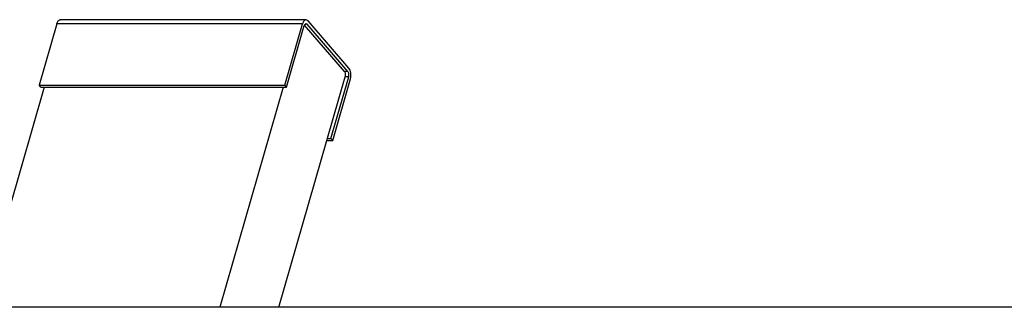
# Model space of a CAD drawing. Units: inches. Extents: x 0 to 17, y 0 to 11.
# Drawn here: x 12.8 to 13.1, y 8.2 to 8.2 of the extents above; entities that cross this region are included whole.
import ezdxf

# ---------------------------------------------------------------- set-up
doc = ezdxf.new("R2010")
doc.units = ezdxf.units.IN
doc.header["$LTSCALE"] = 0.935
doc.header["$MEASUREMENT"] = 0
doc.layers.get('0').update_dxf_attribs({"linetype": 'CONTINUOUS'})

msp = doc.modelspace()

# ---------------------------------------------------------------- linework, layer by layer
at = {"color": 7, "linetype": 'CONTINUOUS'}
for p, q in [((12.85597, 8.24215), (12.85154, 8.22681)), ((12.91734, 8.24215), (12.85597, 8.24215)), ((12.91819, 8.24314), (12.85682, 8.24314)), ((12.91291, 8.22681), (12.91734, 8.24215)), ((12.91334, 8.22632), (12.91777, 8.24166)), ((12.91819, 8.24215), (12.91777, 8.24166)), ((12.92782, 8.23021), (12.91781, 8.24177)), ((12.91844, 8.24202), (12.91796, 8.24202)), ((12.91869, 8.24287), (12.91819, 8.24314)), ((12.91844, 8.24202), (12.91819, 8.24215)), ((12.92867, 8.23021), (12.91844, 8.24202)), ((12.92891, 8.23106), (12.91869, 8.24287)), ((12.92867, 8.23021), (12.92782, 8.23021)), ((12.85154, 8.22681), (12.91291, 8.22681)), ((12.85197, 8.22632), (12.85154, 8.22681)), ((12.91141, 8.17141), (12.928, 8.22887)), ((12.91334, 8.22632), (12.91291, 8.22681)), ((12.92442, 8.21352), (12.92885, 8.22887)), ((12.92485, 8.21303), (12.92927, 8.22837)), ((12.92885, 8.22887), (12.928, 8.22887)), ((12.85282, 8.22632), (12.83697, 8.17141)), ((12.85197, 8.22632), (12.91334, 8.22632)), ((12.91249, 8.22632), (12.89664, 8.17141)), ((12.92343, 8.21303), (12.92485, 8.21303)), ((12.92357, 8.21352), (12.92442, 8.21352)), ((12.92485, 8.21303), (12.92442, 8.21352)), ((13.59561, 8.17141), (10.30538, 8.17141))]:
    msp.add_line(p, q, dxfattribs=at)
for points, knots in [([(12.85597, 8.24215), (12.85601, 8.24229), (12.8561, 8.24255), (12.8563, 8.24287), (12.85654, 8.24308), (12.85673, 8.24314), (12.85682, 8.24314)], [0, 0, 0, 0, 0.315932, 0.586297, 0.809353, 1, 1, 1, 1]), ([(12.91819, 8.24314), (12.91811, 8.24314), (12.91791, 8.24308), (12.91767, 8.24287), (12.91748, 8.24255), (12.91738, 8.24229), (12.91734, 8.24215)], [0, 0, 0, 0, 0.190647, 0.413703, 0.684068, 1, 1, 1, 1]), ([(12.928, 8.22887), (12.92803, 8.22899), (12.92807, 8.22923), (12.92806, 8.22961), (12.92798, 8.22994), (12.92788, 8.23014), (12.92782, 8.23021)], [0, 0, 0, 0, 0.263753, 0.537918, 0.791581, 1, 1, 1, 1]), ([(12.92885, 8.22887), (12.92888, 8.22899), (12.92892, 8.22923), (12.92891, 8.22961), (12.92883, 8.22994), (12.92873, 8.23014), (12.92867, 8.23021)], [0, 0, 0, 0, 0.263784, 0.537912, 0.791555, 1, 1, 1, 1]), ([(12.92927, 8.22837), (12.92934, 8.22861), (12.92942, 8.22911), (12.9294, 8.22985), (12.92924, 8.23053), (12.92904, 8.23092), (12.92891, 8.23106)], [0, 0, 0, 0, 0.263784, 0.537912, 0.791555, 1, 1, 1, 1])]:
    msp.add_open_spline(points, degree=3, knots=knots, dxfattribs=at)

doc.saveas('drawing.dxf')
